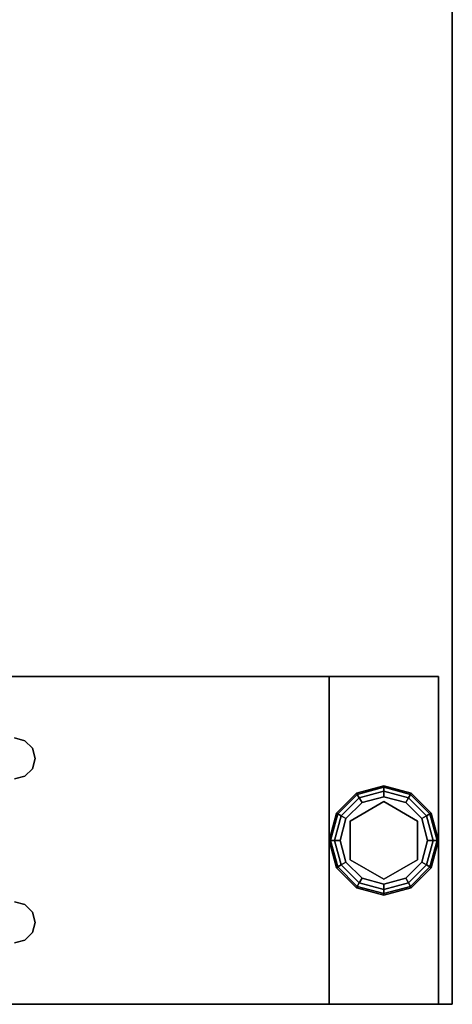
# Model space of a CAD drawing. Extents: x -201 to -21, y 530 to 602.
# Drawn here: x -175 to -171, y 530 to 539 of the extents above; entities that cross this region are included whole.
import ezdxf

# ---------------------------------------------------------------- set-up
doc = ezdxf.new("R2010")
doc.units = 0
doc.header["$LTSCALE"] = 96
doc.header["$MEASUREMENT"] = 0
for name, color, linetype in [('AFUWK-3-GDPL', 7, 'Continuous'), ('AFUWK-3-LGPT1', 7, 'Continuous'), ('AFUWK-3-TPLM', 7, 'Continuous'), ('MAIN_FURN', 7, 'Continuous')]:
    doc.layers.add(name, color=color, linetype=linetype)

# ---------------------------------------------------------------- blocks, each defined once
blk = doc.blocks.new('MO4830NTU3')
at = {"layer": 'AFUWK-3-GDPL', "color": 47, "linetype": 'Continuous'}
for points, invisible_edges in [([(46.5, -0.125, 0.1), (46.25, -0.192, 0.1), (46.5, -0.1384, 0.05)], 2), ([(46.5, -0.125, 0.1), (46.2567, -0.2036, 0.15), (46.25, -0.192, 0.1)], 1), ([(46.5, -0.1384, 0.05), (46.25, -0.192, 0.1), (46.2567, -0.2036, 0.05)], 1), ([(46.5, -0.1384, 0.15), (46.2567, -0.2036, 0.15), (46.5, -0.125, 0.1)], 2), ([(46.5, -0.1384, 0.05), (46.2567, -0.2036, 0.05), (46.5, -0.175, 0.0134)], 2), ([(46.5, -0.1384, 0.15), (46.275, -0.2353, 0.1866), (46.2567, -0.2036, 0.15)], 1), ([(46.5, -0.175, 0.0134), (46.2567, -0.2036, 0.05), (46.275, -0.2353, 0.0134)], 1), ([(46.5, -0.175, 0.1866), (46.275, -0.2353, 0.1866), (46.5, -0.1384, 0.15)], 2), ([(46.5, -0.175, 0.0134), (46.275, -0.2353, 0.0134), (46.5, -0.225)], 2), ([(46.275, -0.2353, 0.1866), (46.5, -0.175, 0.1866), (46.3, -0.2786, 0.2)], 2), ([(46.3, -0.2786, 0.2), (46.5, -0.175, 0.1866), (46.5, -0.225, 0.2)], 1), ([(46.7433, -0.2036, 0.05), (46.5, -0.125, 0.1), (46.5, -0.1384, 0.05)], 1), ([(46.75, -0.192, 0.1), (46.5, -0.125, 0.1), (46.7433, -0.2036, 0.05)], 2), ([(46.75, -0.192, 0.1), (46.5, -0.1384, 0.15), (46.5, -0.125, 0.1)], 1), ([(46.725, -0.2353, 0.0134), (46.5, -0.1384, 0.05), (46.5, -0.175, 0.0134)], 1), ([(46.7433, -0.2036, 0.05), (46.5, -0.1384, 0.05), (46.725, -0.2353, 0.0134)], 2), ([(46.7433, -0.2036, 0.15), (46.5, -0.1384, 0.15), (46.75, -0.192, 0.1)], 2), ([(46.7433, -0.2036, 0.15), (46.5, -0.175, 0.1866), (46.5, -0.1384, 0.15)], 1), ([(46.7, -0.2786), (46.5, -0.175, 0.0134), (46.5, -0.225)], 1), ([(46.725, -0.2353, 0.0134), (46.5, -0.175, 0.0134), (46.7, -0.2786)], 2), ([(46.5, -0.175, 0.1866), (46.725, -0.2353, 0.1866), (46.5, -0.225, 0.2)], 2), ([(46.725, -0.2353, 0.1866), (46.5, -0.175, 0.1866), (46.7433, -0.2036, 0.15)], 2), ([(46.25, -0.192, 0.1), (46.067, -0.375, 0.1), (46.2567, -0.2036, 0.05)], 2), ([(46.25, -0.192, 0.1), (46.0786, -0.3817, 0.15), (46.067, -0.375, 0.1)], 1), ([(46.2567, -0.2036, 0.05), (46.067, -0.375, 0.1), (46.0786, -0.3817, 0.05)], 1), ([(46.2567, -0.2036, 0.15), (46.0786, -0.3817, 0.15), (46.25, -0.192, 0.1)], 2), ([(46.2567, -0.2036, 0.05), (46.0786, -0.3817, 0.05), (46.275, -0.2353, 0.0134)], 2), ([(46.2567, -0.2036, 0.15), (46.1103, -0.4, 0.1866), (46.0786, -0.3817, 0.15)], 1), ([(46.275, -0.2353, 0.0134), (46.0786, -0.3817, 0.05), (46.1103, -0.4, 0.0134)], 1), ([(46.275, -0.2353, 0.1866), (46.1103, -0.4, 0.1866), (46.2567, -0.2036, 0.15)], 2), ([(46.275, -0.2353, 0.0134), (46.1103, -0.4, 0.0134), (46.3, -0.2786)], 2), ([(46.1103, -0.4, 0.1866), (46.275, -0.2353, 0.1866), (46.1536, -0.425, 0.2)], 2), ([(46.1536, -0.425, 0.2), (46.275, -0.2353, 0.1866), (46.3, -0.2786, 0.2)], 1), ([(46.5, -0.225), (46.275, -0.2353, 0.0134), (46.3, -0.2786)], 1), ([(46.3, -0.2786), (46.5, -1.025), (46.5, -0.225)], 3), ([(46.5, -0.225, 0.2), (46.3225, -0.3176, 0.2), (46.3, -0.2786, 0.2)], 3), ([(46.6775, -0.3176, 0.2), (46.3225, -0.3176, 0.2), (46.5, -0.225, 0.2)], 14), ([(46.5, -0.225), (46.7, -0.9714), (46.7, -0.2786)], 3), ([(46.5, -1.025), (46.7, -0.9714), (46.5, -0.225)], 14), ([(46.7, -0.2786, 0.2), (46.6775, -0.3176, 0.2), (46.5, -0.225, 0.2)], 3), ([(46.5, -0.225, 0.2), (46.725, -0.2353, 0.1866), (46.7, -0.2786, 0.2)], 1), ([(46.8464, -0.425), (46.725, -0.2353, 0.0134), (46.7, -0.2786)], 1), ([(46.725, -0.2353, 0.1866), (46.8897, -0.4, 0.1866), (46.7, -0.2786, 0.2)], 2), ([(46.8897, -0.4, 0.0134), (46.7433, -0.2036, 0.05), (46.725, -0.2353, 0.0134)], 1), ([(46.9214, -0.3817, 0.15), (46.725, -0.2353, 0.1866), (46.7433, -0.2036, 0.15)], 1), ([(46.8897, -0.4, 0.0134), (46.725, -0.2353, 0.0134), (46.8464, -0.425)], 2), ([(46.8897, -0.4, 0.1866), (46.725, -0.2353, 0.1866), (46.9214, -0.3817, 0.15)], 2), ([(46.9214, -0.3817, 0.05), (46.75, -0.192, 0.1), (46.7433, -0.2036, 0.05)], 1), ([(46.933, -0.375, 0.1), (46.7433, -0.2036, 0.15), (46.75, -0.192, 0.1)], 1), ([(46.9214, -0.3817, 0.05), (46.7433, -0.2036, 0.05), (46.8897, -0.4, 0.0134)], 2), ([(46.9214, -0.3817, 0.15), (46.7433, -0.2036, 0.15), (46.933, -0.375, 0.1)], 2), ([(46.933, -0.375, 0.1), (46.75, -0.192, 0.1), (46.9214, -0.3817, 0.05)], 2), ([(46.3, -0.2786), (46.1103, -0.4, 0.0134), (46.1536, -0.425)], 1), ([(46.6775, -0.3176, 0.25), (46.145, -0.625, 0.25), (46.3225, -0.3176, 0.25)], 1), ([(46.855, -0.625, 0.25), (46.145, -0.625, 0.25), (46.6775, -0.3176, 0.25)], 3), ([(46.3225, -0.3176, 0.2), (46.145, -0.625, 0.2), (46.1536, -0.425, 0.2)], 14), ([(46.145, -0.625, 0.25), (46.3225, -0.3176, 0.2), (46.3225, -0.3176, 0.25)], 1), ([(46.145, -0.625, 0.2), (46.3225, -0.3176, 0.2), (46.145, -0.625, 0.25)], 2), ([(46.1536, -0.425), (46.3, -0.9714), (46.3, -0.2786)], 3), ([(46.3, -0.2786, 0.2), (46.3225, -0.3176, 0.2), (46.1536, -0.425, 0.2)], 3), ([(46.3, -0.9714), (46.5, -1.025), (46.3, -0.2786)], 14), ([(46.3225, -0.3176, 0.25), (46.6775, -0.3176, 0.2), (46.6775, -0.3176, 0.25)], 1), ([(46.3225, -0.3176, 0.2), (46.6775, -0.3176, 0.2), (46.3225, -0.3176, 0.25)], 2), ([(46.8464, -0.425, 0.2), (46.6775, -0.3176, 0.2), (46.7, -0.2786, 0.2)], 3), ([(46.855, -0.625, 0.2), (46.6775, -0.3176, 0.2), (46.8464, -0.425, 0.2)], 14), ([(46.6775, -0.3176, 0.25), (46.855, -0.625, 0.2), (46.855, -0.625, 0.25)], 1), ([(46.6775, -0.3176, 0.2), (46.855, -0.625, 0.2), (46.6775, -0.3176, 0.25)], 2), ([(46.8464, -0.825), (46.7, -0.2786), (46.7, -0.9714)], 3), ([(46.8464, -0.425), (46.7, -0.2786), (46.8464, -0.825)], 14), ([(46.7, -0.2786, 0.2), (46.8897, -0.4, 0.1866), (46.8464, -0.425, 0.2)], 1), ([(46.067, -0.375, 0.1), (46, -0.625, 0.1), (46.0786, -0.3817, 0.05)], 2), ([(46.067, -0.375, 0.1), (46.0134, -0.625, 0.15), (46, -0.625, 0.1)], 1), ([(46.0786, -0.3817, 0.05), (46, -0.625, 0.1), (46.0134, -0.625, 0.05)], 1), ([(46.0786, -0.3817, 0.15), (46.0134, -0.625, 0.15), (46.067, -0.375, 0.1)], 2), ([(46.0786, -0.3817, 0.05), (46.0134, -0.625, 0.05), (46.1103, -0.4, 0.0134)], 2), ([(46.0786, -0.3817, 0.15), (46.05, -0.625, 0.1866), (46.0134, -0.625, 0.15)], 1), ([(46.1103, -0.4, 0.0134), (46.0134, -0.625, 0.05), (46.05, -0.625, 0.0134)], 1), ([(46.1103, -0.4, 0.1866), (46.05, -0.625, 0.1866), (46.0786, -0.3817, 0.15)], 2), ([(46.1103, -0.4, 0.0134), (46.05, -0.625, 0.0134), (46.1536, -0.425)], 2), ([(46.05, -0.625, 0.1866), (46.1103, -0.4, 0.1866), (46.1, -0.625, 0.2)], 2), ([(46.1536, -0.425), (46.05, -0.625, 0.0134), (46.1, -0.625)], 1), ([(46.1, -0.625, 0.2), (46.1103, -0.4, 0.1866), (46.1536, -0.425, 0.2)], 1), ([(46.1, -0.625), (46.1536, -0.825), (46.1536, -0.425)], 2), ([(46.1536, -0.425, 0.2), (46.145, -0.625, 0.2), (46.1, -0.625, 0.2)], 3), ([(46.1536, -0.825), (46.3, -0.9714), (46.1536, -0.425)], 14), ([(46.9, -0.625), (46.8897, -0.4, 0.0134), (46.8464, -0.425)], 1), ([(46.8897, -0.4, 0.1866), (46.95, -0.625, 0.1866), (46.8464, -0.425, 0.2)], 2), ([(46.9, -0.625), (46.8464, -0.425), (46.8464, -0.825)], 2), ([(46.9, -0.625, 0.2), (46.855, -0.625, 0.2), (46.8464, -0.425, 0.2)], 3), ([(46.8464, -0.425, 0.2), (46.95, -0.625, 0.1866), (46.9, -0.625, 0.2)], 1), ([(46.95, -0.625, 0.0134), (46.9214, -0.3817, 0.05), (46.8897, -0.4, 0.0134)], 1), ([(46.9866, -0.625, 0.15), (46.8897, -0.4, 0.1866), (46.9214, -0.3817, 0.15)], 1), ([(46.95, -0.625, 0.0134), (46.8897, -0.4, 0.0134), (46.9, -0.625)], 2), ([(46.95, -0.625, 0.1866), (46.8897, -0.4, 0.1866), (46.9866, -0.625, 0.15)], 2), ([(46.9866, -0.625, 0.05), (46.933, -0.375, 0.1), (46.9214, -0.3817, 0.05)], 1), ([(47, -0.625, 0.1), (46.9214, -0.3817, 0.15), (46.933, -0.375, 0.1)], 1), ([(46.9866, -0.625, 0.05), (46.9214, -0.3817, 0.05), (46.95, -0.625, 0.0134)], 2), ([(46.9866, -0.625, 0.15), (46.9214, -0.3817, 0.15), (47, -0.625, 0.1)], 2), ([(47, -0.625, 0.1), (46.933, -0.375, 0.1), (46.9866, -0.625, 0.05)], 2), ([(46, -0.625, 0.1), (46.067, -0.875, 0.1), (46.0134, -0.625, 0.05)], 2), ([(46, -0.625, 0.1), (46.0786, -0.8683, 0.15), (46.067, -0.875, 0.1)], 1), ([(46.0134, -0.625, 0.15), (46.0786, -0.8683, 0.15), (46, -0.625, 0.1)], 2), ([(46.0134, -0.625, 0.05), (46.0786, -0.8683, 0.05), (46.05, -0.625, 0.0134)], 2), ([(46.0134, -0.625, 0.05), (46.067, -0.875, 0.1), (46.0786, -0.8683, 0.05)], 1), ([(46.0134, -0.625, 0.15), (46.1103, -0.85, 0.1866), (46.0786, -0.8683, 0.15)], 1), ([(46.05, -0.625, 0.1866), (46.1103, -0.85, 0.1866), (46.0134, -0.625, 0.15)], 2), ([(46.05, -0.625, 0.0134), (46.1103, -0.85, 0.0134), (46.1, -0.625)], 2), ([(46.05, -0.625, 0.0134), (46.0786, -0.8683, 0.05), (46.1103, -0.85, 0.0134)], 1), ([(46.1536, -0.825, 0.2), (46.05, -0.625, 0.1866), (46.1, -0.625, 0.2)], 1), ([(46.1103, -0.85, 0.1866), (46.05, -0.625, 0.1866), (46.1536, -0.825, 0.2)], 2), ([(46.1, -0.625), (46.1103, -0.85, 0.0134), (46.1536, -0.825)], 1), ([(46.1, -0.625, 0.2), (46.145, -0.625, 0.2), (46.1536, -0.825, 0.2)], 3), ([(46.3225, -0.9324, 0.25), (46.145, -0.625, 0.25), (46.855, -0.625, 0.25)], 14), ([(46.3225, -0.9324, 0.25), (46.145, -0.625, 0.2), (46.145, -0.625, 0.25)], 1), ([(46.3225, -0.9324, 0.2), (46.145, -0.625, 0.2), (46.3225, -0.9324, 0.25)], 2), ([(46.145, -0.625, 0.2), (46.3225, -0.9324, 0.2), (46.1536, -0.825, 0.2)], 14), ([(46.6775, -0.9324, 0.25), (46.3225, -0.9324, 0.25), (46.855, -0.625, 0.25)], 2), ([(46.855, -0.625, 0.25), (46.6775, -0.9324, 0.2), (46.6775, -0.9324, 0.25)], 1), ([(46.855, -0.625, 0.2), (46.6775, -0.9324, 0.2), (46.855, -0.625, 0.25)], 2), ([(46.6775, -0.9324, 0.2), (46.855, -0.625, 0.2), (46.8464, -0.825, 0.2)], 14), ([(46.8464, -0.825), (46.95, -0.625, 0.0134), (46.9, -0.625)], 1), ([(46.8897, -0.85, 0.0134), (46.95, -0.625, 0.0134), (46.8464, -0.825)], 2), ([(46.8464, -0.825, 0.2), (46.855, -0.625, 0.2), (46.9, -0.625, 0.2)], 3), ([(46.9, -0.625, 0.2), (46.8897, -0.85, 0.1866), (46.8464, -0.825, 0.2)], 1), ([(46.8897, -0.85, 0.0134), (46.9866, -0.625, 0.05), (46.95, -0.625, 0.0134)], 1), ([(46.9214, -0.8683, 0.05), (46.9866, -0.625, 0.05), (46.8897, -0.85, 0.0134)], 2), ([(46.95, -0.625, 0.1866), (46.8897, -0.85, 0.1866), (46.9, -0.625, 0.2)], 2), ([(46.8897, -0.85, 0.1866), (46.95, -0.625, 0.1866), (46.9214, -0.8683, 0.15)], 2), ([(46.9214, -0.8683, 0.05), (47, -0.625, 0.1), (46.9866, -0.625, 0.05)], 1), ([(46.933, -0.875, 0.1), (47, -0.625, 0.1), (46.9214, -0.8683, 0.05)], 2), ([(46.9214, -0.8683, 0.15), (46.9866, -0.625, 0.15), (46.933, -0.875, 0.1)], 2), ([(46.9214, -0.8683, 0.15), (46.95, -0.625, 0.1866), (46.9866, -0.625, 0.15)], 1), ([(46.933, -0.875, 0.1), (46.9866, -0.625, 0.15), (47, -0.625, 0.1)], 1), ([(46.067, -0.875, 0.1), (46.25, -1.058, 0.1), (46.0786, -0.8683, 0.05)], 2), ([(46.0786, -0.8683, 0.15), (46.2567, -1.0464, 0.15), (46.067, -0.875, 0.1)], 2), ([(46.067, -0.875, 0.1), (46.2567, -1.0464, 0.15), (46.25, -1.058, 0.1)], 1), ([(46.0786, -0.8683, 0.05), (46.2567, -1.0464, 0.05), (46.1103, -0.85, 0.0134)], 2), ([(46.1103, -0.85, 0.1866), (46.275, -1.0147, 0.1866), (46.0786, -0.8683, 0.15)], 2), ([(46.0786, -0.8683, 0.05), (46.25, -1.058, 0.1), (46.2567, -1.0464, 0.05)], 1), ([(46.0786, -0.8683, 0.15), (46.275, -1.0147, 0.1866), (46.2567, -1.0464, 0.15)], 1), ([(46.1103, -0.85, 0.0134), (46.275, -1.0147, 0.0134), (46.1536, -0.825)], 2), ([(46.3, -0.9714, 0.2), (46.1103, -0.85, 0.1866), (46.1536, -0.825, 0.2)], 1), ([(46.1103, -0.85, 0.0134), (46.2567, -1.0464, 0.05), (46.275, -1.0147, 0.0134)], 1), ([(46.275, -1.0147, 0.1866), (46.1103, -0.85, 0.1866), (46.3, -0.9714, 0.2)], 2), ([(46.1536, -0.825), (46.275, -1.0147, 0.0134), (46.3, -0.9714)], 1), ([(46.1536, -0.825, 0.2), (46.3225, -0.9324, 0.2), (46.3, -0.9714, 0.2)], 3), ([(46.7, -0.9714, 0.2), (46.6775, -0.9324, 0.2), (46.8464, -0.825, 0.2)], 3), ([(46.7, -0.9714), (46.8897, -0.85, 0.0134), (46.8464, -0.825)], 1), ([(46.8464, -0.825, 0.2), (46.725, -1.0147, 0.1866), (46.7, -0.9714, 0.2)], 1), ([(46.725, -1.0147, 0.0134), (46.8897, -0.85, 0.0134), (46.7, -0.9714)], 2), ([(46.8897, -0.85, 0.1866), (46.725, -1.0147, 0.1866), (46.8464, -0.825, 0.2)], 2), ([(46.725, -1.0147, 0.0134), (46.9214, -0.8683, 0.05), (46.8897, -0.85, 0.0134)], 1), ([(46.725, -1.0147, 0.1866), (46.8897, -0.85, 0.1866), (46.7433, -1.0464, 0.15)], 2), ([(46.7433, -1.0464, 0.05), (46.9214, -0.8683, 0.05), (46.725, -1.0147, 0.0134)], 2), ([(46.7433, -1.0464, 0.15), (46.8897, -0.85, 0.1866), (46.9214, -0.8683, 0.15)], 1), ([(46.7433, -1.0464, 0.05), (46.933, -0.875, 0.1), (46.9214, -0.8683, 0.05)], 1), ([(46.7433, -1.0464, 0.15), (46.9214, -0.8683, 0.15), (46.75, -1.058, 0.1)], 2), ([(46.75, -1.058, 0.1), (46.933, -0.875, 0.1), (46.7433, -1.0464, 0.05)], 2), ([(46.75, -1.058, 0.1), (46.9214, -0.8683, 0.15), (46.933, -0.875, 0.1)], 1), ([(46.275, -1.0147, 0.0134), (46.5, -1.075, 0.0134), (46.3, -0.9714)], 2), ([(46.5, -1.025, 0.2), (46.275, -1.0147, 0.1866), (46.3, -0.9714, 0.2)], 1), ([(46.3, -0.9714, 0.2), (46.3225, -0.9324, 0.2), (46.5, -1.025, 0.2)], 3), ([(46.3, -0.9714), (46.5, -1.075, 0.0134), (46.5, -1.025)], 1), ([(46.6775, -0.9324, 0.25), (46.3225, -0.9324, 0.2), (46.3225, -0.9324, 0.25)], 1), ([(46.6775, -0.9324, 0.2), (46.3225, -0.9324, 0.2), (46.6775, -0.9324, 0.25)], 2), ([(46.3225, -0.9324, 0.2), (46.6775, -0.9324, 0.2), (46.5, -1.025, 0.2)], 14), ([(46.5, -1.025, 0.2), (46.6775, -0.9324, 0.2), (46.7, -0.9714, 0.2)], 3), ([(46.5, -1.025), (46.725, -1.0147, 0.0134), (46.7, -0.9714)], 1), ([(46.7, -0.9714, 0.2), (46.5, -1.075, 0.1866), (46.5, -1.025, 0.2)], 1), ([(46.725, -1.0147, 0.1866), (46.5, -1.075, 0.1866), (46.7, -0.9714, 0.2)], 2), ([(46.25, -1.058, 0.1), (46.5, -1.125, 0.1), (46.2567, -1.0464, 0.05)], 2), ([(46.2567, -1.0464, 0.15), (46.5, -1.1116, 0.15), (46.25, -1.058, 0.1)], 2), ([(46.25, -1.058, 0.1), (46.5, -1.1116, 0.15), (46.5, -1.125, 0.1)], 1), ([(46.2567, -1.0464, 0.05), (46.5, -1.1116, 0.05), (46.275, -1.0147, 0.0134)], 2), ([(46.275, -1.0147, 0.1866), (46.5, -1.075, 0.1866), (46.2567, -1.0464, 0.15)], 2), ([(46.2567, -1.0464, 0.05), (46.5, -1.125, 0.1), (46.5, -1.1116, 0.05)], 1), ([(46.2567, -1.0464, 0.15), (46.5, -1.075, 0.1866), (46.5, -1.1116, 0.15)], 1), ([(46.275, -1.0147, 0.0134), (46.5, -1.1116, 0.05), (46.5, -1.075, 0.0134)], 1), ([(46.5, -1.075, 0.1866), (46.275, -1.0147, 0.1866), (46.5, -1.025, 0.2)], 2), ([(46.5, -1.075, 0.0134), (46.725, -1.0147, 0.0134), (46.5, -1.025)], 2), ([(46.5, -1.075, 0.0134), (46.7433, -1.0464, 0.05), (46.725, -1.0147, 0.0134)], 1), ([(46.5, -1.1116, 0.15), (46.725, -1.0147, 0.1866), (46.7433, -1.0464, 0.15)], 1), ([(46.5, -1.075, 0.1866), (46.725, -1.0147, 0.1866), (46.5, -1.1116, 0.15)], 2), ([(46.5, -1.1116, 0.05), (46.7433, -1.0464, 0.05), (46.5, -1.075, 0.0134)], 2), ([(46.5, -1.1116, 0.05), (46.75, -1.058, 0.1), (46.7433, -1.0464, 0.05)], 1), ([(46.5, -1.125, 0.1), (46.7433, -1.0464, 0.15), (46.75, -1.058, 0.1)], 1), ([(46.5, -1.1116, 0.15), (46.7433, -1.0464, 0.15), (46.5, -1.125, 0.1)], 2), ([(46.5, -1.125, 0.1), (46.75, -1.058, 0.1), (46.5, -1.1116, 0.05)], 2)]:
    blk.add_3dface(points, dxfattribs=dict(at, invisible_edges=invisible_edges))
at = {"layer": 'AFUWK-3-LGPT1', "color": 30, "linetype": 'Continuous'}
for points, invisible_edges in [([(45, -0.125, 27.75), (45, -6.0625, 27.75), (45, -1.125, 26.75)], 14), ([(45, -1.125, 26.75), (45, -0.125, 0.25), (45, -0.125, 27.75)], 13), ([(45, -1.125, 0.25), (45, -0.125, 0.25), (45, -1.125, 26.75)], 2), ([(45, -0.125, 27.75), (48, -0.125, 0.25), (48, -0.125, 27.75)], 1), ([(45, -0.125, 0.25), (48, -0.125, 0.25), (45, -0.125, 27.75)], 2), ([(48, -0.125, 0.25), (45, -1.125, 0.25), (48, -1.125, 0.25)], 1), ([(45, -0.125, 0.25), (45, -1.125, 0.25), (48, -0.125, 0.25)], 2), ([(48, -0.125, 27.75), (47.0876, -3.9063, 27.75), (45, -0.125, 27.75)], 3), ([(45, -0.125, 27.75), (45.5625, -4, 27.75), (45, -6.0625, 27.75)], 3), ([(45.5876, -3.9063, 27.75), (45.5625, -4, 27.75), (45, -0.125, 27.75)], 14), ([(45.6562, -3.8376, 27.75), (45.5876, -3.9063, 27.75), (45, -0.125, 27.75)], 14), ([(45, -0.125, 27.75), (45.75, -3.8125, 27.75), (45.6562, -3.8376, 27.75)], 13), ([(45.8438, -3.8376, 27.75), (45.75, -3.8125, 27.75), (45, -0.125, 27.75)], 14), ([(45.9124, -3.9063, 27.75), (45.8438, -3.8376, 27.75), (45, -0.125, 27.75)], 14), ([(45, -0.125, 27.75), (47.0876, -3.9063, 27.75), (45.9124, -3.9063, 27.75)], 15), ([(47.1562, -3.8376, 27.75), (47.0876, -3.9063, 27.75), (48, -0.125, 27.75)], 14), ([(47.25, -3.8125, 27.75), (47.1562, -3.8376, 27.75), (48, -0.125, 27.75)], 14), ([(48, -0.125, 27.75), (47.3438, -3.8376, 27.75), (47.25, -3.8125, 27.75)], 13), ([(47.4124, -3.9063, 27.75), (47.3438, -3.8376, 27.75), (48, -0.125, 27.75)], 14), ([(47.4375, -4, 27.75), (47.4124, -3.9063, 27.75), (48, -0.125, 27.75)], 14), ([(47.4375, -4, 27.75), (48, -0.125, 27.75), (47.5625, -6.0625, 27.75)], 15), ([(48, -0.125, 27.75), (48, -29.875, 27.75), (47.5625, -21.5625, 27.75)], 14), ([(47.5625, -8.4375, 27.75), (48, -0.125, 27.75), (47.5625, -21.5625, 27.75)], 15), ([(47.5625, -8.3625, 27.75), (48, -0.125, 27.75), (47.5625, -8.4375, 27.75)], 3), ([(47.5625, -6.1375, 27.75), (48, -0.125, 27.75), (47.5625, -8.3625, 27.75)], 15), ([(47.5625, -6.0625, 27.75), (48, -0.125, 27.75), (47.5625, -6.1375, 27.75)], 3), ([(48, -28.875, 26.75), (48, -29.875, 27.75), (48, -0.125, 27.75)], 13), ([(48, -0.125, 27.75), (48, -1.125, 26.75), (48, -28.875, 26.75)], 13), ([(48, -0.125, 0.25), (48, -1.125, 26.75), (48, -0.125, 27.75)], 3), ([(48, -1.125, 0.25), (48, -1.125, 26.75), (48, -0.125, 0.25)], 2), ([(45, -1.125, 26.75), (45, -21.5625, 26.9274), (45, -28.875, 26.75)], 3), ([(45, -8.4375, 26.9274), (45, -21.5625, 26.9274), (45, -1.125, 26.75)], 15), ([(45, -8.3625, 26.9274), (45, -8.4375, 26.9274), (45, -1.125, 26.75)], 14), ([(45, -6.1375, 26.9274), (45, -8.3625, 26.9274), (45, -1.125, 26.75)], 15), ([(45, -1.125, 26.75), (45, -6.0625, 26.9274), (45, -6.1375, 26.9274)], 13), ([(45, -6.0625, 27.75), (45, -6.0625, 26.9274), (45, -1.125, 26.75)], 14), ([(48, -1.125, 26.75), (45, -1.125, 0.25), (45, -1.125, 26.75)], 1), ([(48, -1.125, 0.25), (45, -1.125, 0.25), (48, -1.125, 26.75)], 2), ([(45, -1.125, 26.75), (45.9124, -3.9063, 26.75), (48, -1.125, 26.75)], 3), ([(45.8438, -3.8376, 26.75), (45.9124, -3.9063, 26.75), (45, -1.125, 26.75)], 14), ([(45.75, -3.8125, 26.75), (45.8438, -3.8376, 26.75), (45, -1.125, 26.75)], 14), ([(45, -1.125, 26.75), (45.6562, -3.8376, 26.75), (45.75, -3.8125, 26.75)], 13), ([(45.5876, -3.9063, 26.75), (45.6562, -3.8376, 26.75), (45, -1.125, 26.75)], 14), ([(45.5625, -4, 26.75), (45.5876, -3.9063, 26.75), (45, -1.125, 26.75)], 14), ([(45, -1.125, 26.75), (45.5625, -6.5, 26.75), (45.5625, -4, 26.75)], 15), ([(45.5625, -8, 26.75), (45.5625, -6.5, 26.75), (45, -1.125, 26.75)], 15), ([(45.5625, -10, 26.75), (45.5625, -8, 26.75), (45, -1.125, 26.75)], 15), ([(45, -1.125, 26.75), (45.5625, -20, 26.75), (45.5625, -10, 26.75)], 15), ([(45, -28.875, 26.75), (45.5625, -20, 26.75), (45, -1.125, 26.75)], 3), ([(45.9124, -3.9063, 26.75), (47.0876, -3.9063, 26.75), (48, -1.125, 26.75)], 15), ([(47.0876, -3.9063, 26.75), (47.1562, -3.8376, 26.75), (48, -1.125, 26.75)], 14), ([(48, -1.125, 26.75), (47.1562, -3.8376, 26.75), (47.25, -3.8125, 26.75)], 13), ([(47.25, -3.8125, 26.75), (47.3438, -3.8376, 26.75), (48, -1.125, 26.75)], 14), ([(47.3438, -3.8376, 26.75), (47.4124, -3.9063, 26.75), (48, -1.125, 26.75)], 14), ([(48, -1.125, 26.75), (47.4124, -3.9063, 26.75), (47.4375, -4, 26.75)], 13), ([(48, -1.125, 26.75), (47.4375, -4, 26.75), (47.4375, -6.5, 26.75)], 15), ([(47.4375, -8, 26.75), (48, -1.125, 26.75), (47.4375, -6.5, 26.75)], 15), ([(47.4375, -10, 26.75), (48, -1.125, 26.75), (47.4375, -8, 26.75)], 15), ([(48, -1.125, 26.75), (47.4375, -10, 26.75), (47.4375, -20, 26.75)], 15), ([(48, -28.875, 26.75), (48, -1.125, 26.75), (47.4375, -20, 26.75)], 14), ([(45.6562, -3.8376, 27.75), (45.5876, -3.9063, 26.75), (45.5876, -3.9063, 27.75)], 1), ([(45.6562, -3.8376, 26.75), (45.5876, -3.9063, 26.75), (45.6562, -3.8376, 27.75)], 2), ([(45.75, -3.8125, 27.75), (45.6562, -3.8376, 26.75), (45.6562, -3.8376, 27.75)], 1), ([(45.75, -3.8125, 26.75), (45.6562, -3.8376, 26.75), (45.75, -3.8125, 27.75)], 2), ([(45.8438, -3.8376, 27.75), (45.75, -3.8125, 26.75), (45.75, -3.8125, 27.75)], 1), ([(45.8438, -3.8376, 26.75), (45.75, -3.8125, 26.75), (45.8438, -3.8376, 27.75)], 2), ([(45.9124, -3.9063, 27.75), (45.8438, -3.8376, 26.75), (45.8438, -3.8376, 27.75)], 1), ([(45.9124, -3.9063, 26.75), (45.8438, -3.8376, 26.75), (45.9124, -3.9063, 27.75)], 2), ([(47.1562, -3.8376, 27.75), (47.0876, -3.9063, 26.75), (47.0876, -3.9063, 27.75)], 1), ([(47.1562, -3.8376, 26.75), (47.0876, -3.9063, 26.75), (47.1562, -3.8376, 27.75)], 2), ([(47.25, -3.8125, 27.75), (47.1562, -3.8376, 26.75), (47.1562, -3.8376, 27.75)], 1), ([(47.25, -3.8125, 26.75), (47.1562, -3.8376, 26.75), (47.25, -3.8125, 27.75)], 2), ([(47.3438, -3.8376, 27.75), (47.25, -3.8125, 26.75), (47.25, -3.8125, 27.75)], 1), ([(47.3438, -3.8376, 26.75), (47.25, -3.8125, 26.75), (47.3438, -3.8376, 27.75)], 2), ([(47.4124, -3.9063, 27.75), (47.3438, -3.8376, 26.75), (47.3438, -3.8376, 27.75)], 1), ([(47.4124, -3.9063, 26.75), (47.3438, -3.8376, 26.75), (47.4124, -3.9063, 27.75)], 2), ([(45.5876, -3.9063, 27.75), (45.5625, -4, 26.75), (45.5625, -4, 27.75)], 1), ([(45.5876, -3.9063, 26.75), (45.5625, -4, 26.75), (45.5876, -3.9063, 27.75)], 2), ([(45.9375, -4, 27.75), (45.9124, -3.9063, 26.75), (45.9124, -3.9063, 27.75)], 1), ([(45.9375, -4, 26.75), (45.9124, -3.9063, 26.75), (45.9375, -4, 27.75)], 2), ([(45.9375, -4, 26.75), (47.0876, -3.9063, 26.75), (45.9124, -3.9063, 26.75)], 3), ([(45.9124, -3.9063, 27.75), (47.0625, -4, 27.75), (45.9375, -4, 27.75)], 3), ([(47.0876, -3.9063, 27.75), (47.0625, -4, 27.75), (45.9124, -3.9063, 27.75)], 14), ([(47.0625, -4, 26.75), (47.0876, -3.9063, 26.75), (45.9375, -4, 26.75)], 14), ([(47.0876, -3.9063, 27.75), (47.0625, -4, 26.75), (47.0625, -4, 27.75)], 1), ([(47.0876, -3.9063, 26.75), (47.0625, -4, 26.75), (47.0876, -3.9063, 27.75)], 2), ([(47.4375, -4, 27.75), (47.4124, -3.9063, 26.75), (47.4124, -3.9063, 27.75)], 1), ([(47.4375, -4, 26.75), (47.4124, -3.9063, 26.75), (47.4375, -4, 27.75)], 2)]:
    blk.add_3dface(points, dxfattribs=dict(at, invisible_edges=invisible_edges))
at = {"layer": 'AFUWK-3-TPLM', "color": 42, "linetype": 'Continuous'}
for points, invisible_edges in [([(48, 0, 28), (0, 0, 29), (0, 0, 28)], 1), ([(48, 0, 29), (0, 0, 29), (48, 0, 28)], 2), ([(48, 0, 29), (0, -30, 29), (0, 0, 29)], 1), ([(48, -30, 29), (0, -30, 29), (48, 0, 29)], 2), ([(48, -30, 28), (0, 0, 28), (0, -30, 28)], 1), ([(48, 0, 28), (0, 0, 28), (48, -30, 28)], 2), ([(48, 0, 29), (48, -30, 28), (48, -30, 29)], 1), ([(48, 0, 28), (48, -30, 28), (48, 0, 29)], 2)]:
    blk.add_3dface(points, dxfattribs=dict(at, invisible_edges=invisible_edges))

msp = doc.modelspace()

# ---------------------------------------------------------------- block references
at = {"layer": 'MAIN_FURN', "color": 65, "linetype": 'Continuous', "rotation": 270}
msp.add_blockref('MO4830NTU3', (-171.1298, 578.3371), dxfattribs=at)

doc.saveas('drawing.dxf')
